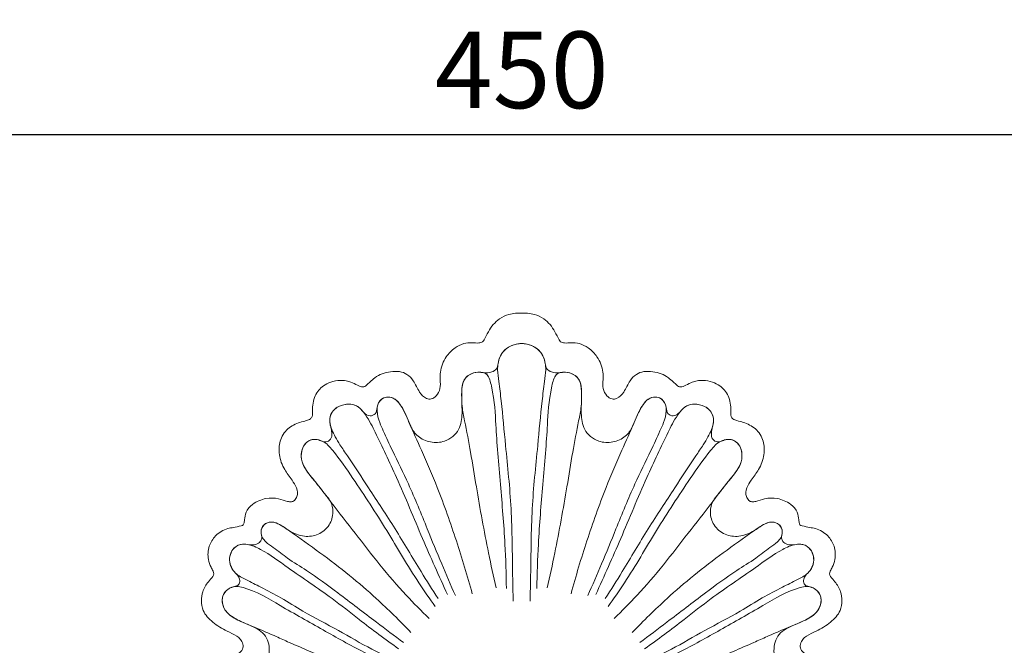
# Model space of a CAD drawing. Units: millimetres. Extents: x 2480 to 5480, y 1862 to 4862.
# Drawn here: x 3933 to 4126, y 3158 to 3281 of the extents above; entities that cross this region are included whole.
import ezdxf

# ---------------------------------------------------------------- set-up
doc = ezdxf.new("R2010")
doc.units = ezdxf.units.MM
doc.layers.get('0').update_dxf_attribs({"lineweight": 5})
doc.styles.add('Arial', font='arial.ttf')
doc.dimstyles.new('Default', dxfattribs={"dimtxt": 10, "dimasz": 7, "dimexe": 0.5, "dimexo": 0.5, "dimgap": 0.25, "dimtad": 1, "dimtoh": 1, "dimdec": 0, "dimzin": 1, "dimdsep": 46, "dimtxsty": 'Arial', "dimcen": 0.5, "dimazin": 0, "dimtfac": 1, "dimtdec": 4, "dimtix": 1, "dimtmove": 1, "dimatfit": 3, "dimfxl": 1, "dimtolj": 1, "dimtzin": 1, "dimarcsym": 0})

# ---------------------------------------------------------------- blocks, each defined once
blk = doc.blocks.new('*D56')
at = {"color": 0, "lineweight": -2, "transparency": 16777216}
for p, q in [((3806.72, 3223.75), (3806.72, 3258.75)), ((3821.72, 3258.25), (4241.72, 3258.25)), ((4256.72, 3223.75), (4256.72, 3258.75))]:
    blk.add_line(p, q, dxfattribs=at)
at = {"color": 0, "lineweight": 50, "transparency": 16777216}
for points in [[(3821.72, 3260.75), (3821.72, 3255.75), (3806.72, 3258.25)], [(4241.72, 3260.75), (4241.72, 3255.75), (4256.72, 3258.25)]]:
    blk.add_solid(points, dxfattribs=at)
at = {"layer": 'Defpoints', "color": 0, "lineweight": 50, "transparency": 16777216}
for p in [(4256.72, 3258.25), (3806.72, 3223.25), (4256.72, 3223.25)]:
    blk.add_point(p, dxfattribs=at)
at = {"color": 0, "transparency": 16777216, "insert": (4031.72, 3270.91), "char_height": 15, "attachment_point": 5, "style": 'Arial'}
blk.add_mtext('\\A1;450', dxfattribs=at)
blk = doc.blocks.new('N-204_450_174')
for points, knots in [([(912.78, 788.82), (912.39, 788.83), (911.54, 788.79), (910.05, 788.55), (907.98, 787.59), (906.4, 785.66), (905.68, 783.96), (905.11, 783.08), (904.2, 782.88), (902.99, 783.07), (901.33, 782.93), (899.52, 781.97), (897.73, 780.13), (896.8, 777.84), (896.79, 775.7), (896.96, 774.06), (896.23, 772.67), (895.19, 771.86), (893.79, 772.09), (892.52, 773.48), (891.79, 775.4), (890.43, 776.88), (888.79, 777.46), (887.11, 777.38), (885.43, 777.03), (884.08, 776.25), (883.16, 775.38), (882.51, 774.8), (882.05, 774.44), (881.61, 774.3), (881.1, 774.4), (880.36, 774.8), (879.47, 775.26), (878.33, 775.6), (876.97, 775.69), (875.44, 775.36), (873.59, 774.52), (872.03, 772.55), (871.74, 770.3), (871.84, 768.73), (871.37, 767.96), (870.44, 767.7), (868.9, 767.3), (866.75, 766.3), (865.25, 763.82), (865.13, 760.88), (866.13, 758.23), (867.66, 756.29), (868.76, 754.63), (868.95, 753.08), (868.37, 752.1), (867.63, 751.74), (866.54, 751.97), (864.98, 752.58), (862.51, 752.62), (860.2, 751.65), (858.66, 750), (858.51, 748.53), (858.4, 747.71), (858.24, 747.23), (857.42, 747.03), (856.46, 746.81), (854.64, 746.54), (852.75, 745.39), (851.34, 743.12), (851.2, 740.82), (851.8, 739.21), (852.25, 738.35), (852.51, 737.71), (852.11, 736.95), (851.14, 735.99), (850.22, 734.38), (849.92, 732.4), (850.29, 730.13), (852.27, 728.04), (854.68, 726.62), (856.65, 725.78), (857.74, 724.89), (858.23, 723.98), (858.18, 722.84), (857.42, 722.16), (856.54, 721.7), (855.43, 721.34), (854.17, 720.92), (852.87, 720.36), (851.89, 719.22), (851.82, 717.8), (851.83, 716.73), (851.79, 715.77), (850.81, 714.94), (849.49, 713.95), (848.48, 712.33), (848.2, 710.33), (848.49, 708.55), (849.28, 707.09), (850.15, 706.43), (850.74, 705.97), (851.04, 705.34), (851.03, 704.36), (850.73, 702.81), (851.54, 701.12), (852.6, 700.07), (853.31, 699.5), (853.84, 699), (853.92, 698.5), (853.88, 698.19)], [1657.735044, 1657.735044, 1657.735044, 1657.735044, 1659.590207, 1661.762278, 1664.895082, 1670.204739, 1673.054575, 1673.782817, 1675.030043, 1677.107389, 1679.672999, 1682.744467, 1686.62863, 1691.699274, 1693.937524, 1696.796565, 1699.282944, 1701.136624, 1702.586592, 1705.531802, 1709.566294, 1712.340272, 1714.743331, 1717.562951, 1720.243548, 1722.795295, 1724.855731, 1726.229799, 1726.935374, 1727.596384, 1728.361457, 1729.341059, 1731.554798, 1733.107959, 1734.954709, 1737.958168, 1740.436936, 1744.501447, 1749.198327, 1750.962026, 1751.816862, 1753.232241, 1755.274245, 1759.5286, 1764.061341, 1768.221376, 1773.132713, 1777.132058, 1779.900219, 1782.557014, 1783.981953, 1785.025757, 1786.220587, 1789.109877, 1793.02876, 1797.545558, 1800.73292, 1803.128566, 1804.312553, 1804.734115, 1805.434516, 1807.918161, 1809.659308, 1814.09838, 1817.862086, 1821.988617, 1824.495077, 1825.909285, 1826.68795, 1827.569212, 1829.697081, 1833.274889, 1836.065222, 1839.118745, 1843.840061, 1849.053782, 1852.417703, 1853.967894, 1855.643673, 1857.164725, 1858.970724, 1860.134057, 1861.921979, 1864.482565, 1866.455016, 1868.607665, 1871.174222, 1872.920347, 1873.780232, 1875.596974, 1878.53049, 1881.820001, 1884.279138, 1887.953459, 1890.242621, 1891.930284, 1893.146965, 1893.690805, 1895.169857, 1897.670921, 1901.0982, 1903.458416, 1904.770108, 1905.410564, 1906.879403, 1906.879403, 1906.879403, 1906.879403]), ([(971.68, 698.19), (971.65, 698.5), (971.73, 699), (972.26, 699.5), (972.96, 700.07), (974.02, 701.12), (974.84, 702.81), (974.53, 704.36), (974.53, 705.34), (974.82, 705.97), (975.41, 706.43), (976.29, 707.09), (977.08, 708.55), (977.37, 710.33), (977.09, 712.33), (976.07, 713.95), (974.76, 714.94), (973.77, 715.77), (973.73, 716.73), (973.75, 717.8), (973.68, 719.22), (972.7, 720.36), (971.39, 720.92), (970.14, 721.34), (969.02, 721.7), (968.14, 722.16), (967.38, 722.84), (967.34, 723.98), (967.82, 724.89), (968.91, 725.78), (970.89, 726.62), (973.3, 728.04), (975.28, 730.13), (975.64, 732.4), (975.34, 734.38), (974.42, 735.99), (973.46, 736.95), (973.06, 737.71), (973.32, 738.35), (973.77, 739.21), (974.36, 740.82), (974.23, 743.12), (972.81, 745.39), (970.93, 746.54), (969.1, 746.81), (968.15, 747.03), (967.33, 747.23), (967.16, 747.71), (967.06, 748.53), (966.9, 750), (965.37, 751.65), (963.05, 752.62), (960.58, 752.58), (959.03, 751.97), (957.93, 751.74), (957.2, 752.1), (956.62, 753.08), (956.81, 754.63), (957.91, 756.29), (959.43, 758.23), (960.43, 760.88), (960.31, 763.82), (958.82, 766.3), (956.66, 767.3), (955.12, 767.7), (954.19, 767.96), (953.73, 768.73), (953.83, 770.3), (953.54, 772.55), (951.97, 774.52), (950.12, 775.36), (948.59, 775.69), (947.23, 775.6), (946.09, 775.26), (945.2, 774.8), (944.47, 774.4), (943.95, 774.3), (943.51, 774.44), (943.06, 774.8), (942.4, 775.38), (941.49, 776.25), (940.13, 777.03), (938.46, 777.38), (936.78, 777.46), (935.14, 776.88), (933.78, 775.4), (933.05, 773.48), (931.77, 772.09), (930.38, 771.86), (929.33, 772.67), (928.61, 774.06), (928.77, 775.7), (928.76, 777.84), (927.84, 780.13), (926.05, 781.97), (924.23, 782.93), (922.58, 783.07), (921.37, 782.88), (920.46, 783.08), (919.89, 783.96), (919.16, 785.66), (917.59, 787.59), (915.52, 788.55), (914.02, 788.79), (913.17, 788.83), (912.78, 788.82)], [1408.590685, 1408.590685, 1408.590685, 1408.590685, 1410.059523, 1410.699979, 1412.011671, 1414.371887, 1417.799166, 1420.30023, 1421.779282, 1422.323122, 1423.539803, 1425.227466, 1427.516628, 1431.190949, 1433.650086, 1436.939597, 1439.873113, 1441.689855, 1442.549741, 1444.295865, 1446.862422, 1449.015071, 1450.987523, 1453.548109, 1455.336031, 1456.499363, 1458.305363, 1459.826414, 1461.502193, 1463.052384, 1466.416306, 1471.630026, 1476.351343, 1479.404865, 1482.195198, 1485.773006, 1487.900875, 1488.782137, 1489.560802, 1490.97501, 1493.48147, 1497.608001, 1501.371708, 1505.810779, 1507.551926, 1510.035571, 1510.735972, 1511.157534, 1512.341521, 1514.737167, 1517.92453, 1522.441328, 1526.36021, 1529.2495, 1530.44433, 1531.488135, 1532.913073, 1535.569868, 1538.338029, 1542.337375, 1547.248712, 1551.408746, 1555.941487, 1560.195842, 1562.237846, 1563.653226, 1564.508061, 1566.27176, 1570.96864, 1575.033152, 1577.511919, 1580.515378, 1582.362128, 1583.915289, 1586.129028, 1587.10863, 1587.873703, 1588.534714, 1589.240289, 1590.614357, 1592.674792, 1595.226539, 1597.907136, 1600.726757, 1603.129815, 1605.903794, 1609.938285, 1612.883496, 1614.333463, 1616.187143, 1618.673522, 1621.532564, 1623.770813, 1628.841457, 1632.72562, 1635.797088, 1638.362698, 1640.440044, 1641.68727, 1642.415513, 1645.265348, 1650.575005, 1653.707809, 1655.87988, 1657.735044, 1657.735044, 1657.735044, 1657.735044]), ([(855.31, 713.9), (855.61, 713.91), (856.24, 714.06), (856.48, 714.99), (855.65, 715.61), (855.41, 717.13), (856.76, 718.72), (858.89, 718.54), (860.97, 718.95), (862.95, 720.32), (863.58, 722.98), (862.67, 726.23), (859.66, 727.59), (857.01, 728.67), (855, 729.89), (854.06, 731.74), (854.04, 733.43), (855.03, 734.67), (856.15, 735.18), (857.18, 735.31), (857.69, 736.21), (857.37, 737.11), (856.8, 737.77), (856.01, 738.6), (855.24, 740.33), (855.91, 742.67), (857.7, 743.59), (859.18, 743.47), (860.51, 743.27), (861.57, 743.91), (861.97, 744.86), (861.64, 745.74), (861.83, 746.93), (862.85, 747.9), (864.4, 747.88), (865.79, 747.17), (867.52, 745.88), (869.99, 744.82), (873.02, 745.26), (875.27, 747.09), (875.99, 749.68), (875.48, 751.93), (874.06, 753.5), (872.81, 755.23), (871.13, 757.18), (869.66, 759.24), (869.51, 761.52), (870.14, 763.22), (871.54, 764.15), (872.91, 764.07), (873.87, 763.55), (875.01, 763.57), (875.65, 764.51), (875.57, 765.47), (875.47, 766.27), (875.14, 767.25), (875.13, 768.46), (875.77, 769.76), (877.1, 770.73), (878.77, 771.09), (880.29, 770.8), (881.22, 770.11), (881.86, 769.22), (882.92, 768.46), (884.33, 769.02), (884.42, 770.08), (884.63, 771.25), (885.7, 772.55), (888.03, 772.27), (889.37, 770.38), (890.32, 768.44), (891.07, 766.37), (892.42, 764.42), (894.91, 763.37), (898.03, 763.45), (900.8, 765.73), (901.18, 768.94), (901.03, 771.59), (901, 773.77), (901.3, 775.58), (902.45, 776.85), (903.94, 777.37), (905.49, 777.06), (906.79, 777.13), (907.98, 777.82), (908.16, 779.07), (908.53, 780.45), (909.57, 781.89), (911.18, 782.65), (912.29, 782.85), (912.78, 782.87)], [-127.535648, -127.535648, -127.535648, -127.535648, -126.775298, -126.082722, -125.692363, -124.287184, -122.764728, -121.122295, -119.191646, -117.36971, -115.432707, -112.611758, -109.612085, -107.636689, -105.19415, -103.936087, -102.517959, -101.173798, -100.204614, -99.412027, -98.697679, -97.931216, -97.16591, -96.4861, -95.024399, -92.545535, -91.237704, -90.276835, -88.822403, -87.95283, -87.367076, -86.36719, -85.699792, -84.390945, -83.236188, -81.993667, -80.494479, -77.741976, -75.461324, -73.078166, -70.82838, -68.997913, -67.515689, -65.532993, -63.575785, -60.966633, -59.33414, -57.983167, -56.545361, -55.427499, -54.691645, -53.786586, -52.836868, -52.201555, -51.370995, -50.808444, -49.577716, -48.434155, -47.265368, -45.534053, -44.254159, -43.462438, -42.671778, -41.432311, -40.519, -39.445343, -39.006438, -37.453643, -35.786593, -33.885969, -31.870362, -30.261228, -28.323857, -26.063082, -23.714515, -20.699768, -17.954085, -15.879628, -13.942168, -12.400796, -11.408397, -9.72307, -8.714297, -7.42036, -6.470254, -5.55149, -4.390785, -2.826248, -1.247514, 0, 0, 0, 0]), ([(912.78, 782.87), (912.44, 782.85), (911.38, 782.7), (909.67, 782.03), (908.27, 780.11), (907.96, 777.76), (908.39, 774.91), (908.98, 769.96), (909.72, 761.65), (910.95, 750.26), (910.94, 740.07), (911.09, 734.03), (911.12, 732.37)], [44.990679, 44.990679, 44.990679, 44.990679, 45.862232, 47.706695, 49.462811, 51.583798, 53.536583, 56.765604, 64.197002, 74.678306, 85.763837, 89.981358, 89.981358, 89.981358, 89.981358]), ([(912.78, 782.87), (913.28, 782.85), (914.38, 782.65), (915.99, 781.89), (917.04, 780.45), (917.4, 779.07), (917.59, 777.82), (918.78, 777.13), (920.07, 777.06), (921.63, 777.37), (923.12, 776.85), (924.27, 775.58), (924.57, 773.77), (924.54, 771.59), (924.39, 768.94), (924.77, 765.73), (927.54, 763.45), (930.66, 763.37), (933.15, 764.42), (934.5, 766.37), (935.25, 768.44), (936.2, 770.38), (937.54, 772.27), (939.87, 772.55), (940.94, 771.25), (941.15, 770.08), (941.24, 769.02), (942.64, 768.46), (943.7, 769.22), (944.35, 770.11), (945.28, 770.8), (946.8, 771.09), (948.47, 770.73), (949.8, 769.76), (950.43, 768.46), (950.42, 767.25), (950.1, 766.27), (949.99, 765.47), (949.91, 764.51), (950.56, 763.57), (951.7, 763.55), (952.66, 764.07), (954.03, 764.15), (955.43, 763.22), (956.06, 761.52), (955.91, 759.24), (954.43, 757.18), (952.76, 755.23), (951.5, 753.5), (950.08, 751.93), (949.58, 749.68), (950.29, 747.09), (952.55, 745.26), (955.57, 744.82), (958.04, 745.88), (959.77, 747.17), (961.16, 747.88), (962.72, 747.9), (963.74, 746.93), (963.93, 745.74), (963.6, 744.86), (964, 743.91), (965.06, 743.27), (966.39, 743.47), (967.86, 743.59), (969.65, 742.67), (970.32, 740.33), (969.56, 738.6), (968.76, 737.77), (968.19, 737.11), (967.88, 736.21), (968.39, 735.31), (969.42, 735.18), (970.54, 734.67), (971.52, 733.43), (971.51, 731.74), (970.57, 729.89), (968.56, 728.67), (965.9, 727.59), (962.9, 726.23), (961.98, 722.98), (962.62, 720.32), (964.59, 718.95), (966.68, 718.54), (968.81, 718.72), (970.16, 717.13), (969.92, 715.61), (969.09, 714.99), (969.33, 714.06), (969.96, 713.91), (970.26, 713.9)], [0, 0, 0, 0, 1.247514, 2.826248, 4.390785, 5.55149, 6.470254, 7.42036, 8.714297, 9.72307, 11.408397, 12.400796, 13.942168, 15.879628, 17.954085, 20.699768, 23.714515, 26.063082, 28.323857, 30.261228, 31.870362, 33.885969, 35.786593, 37.453643, 39.006438, 39.445343, 40.519, 41.432311, 42.671778, 43.462438, 44.254159, 45.534053, 47.265368, 48.434155, 49.577716, 50.808444, 51.370995, 52.201555, 52.836868, 53.786586, 54.691645, 55.427499, 56.545361, 57.983167, 59.33414, 60.966633, 63.575785, 65.532993, 67.515689, 68.997913, 70.82838, 73.078166, 75.461324, 77.741976, 80.494479, 81.993667, 83.236188, 84.390945, 85.699792, 86.36719, 87.367076, 87.95283, 88.822403, 90.276835, 91.237704, 92.545535, 95.024399, 96.4861, 97.16591, 97.931216, 98.697679, 99.412027, 100.204614, 101.173798, 102.517959, 103.936087, 105.19415, 107.636689, 109.612085, 112.611758, 115.432707, 117.36971, 119.191646, 121.122295, 122.764728, 124.287184, 125.692363, 126.082722, 126.775298, 127.535648, 127.535648, 127.535648, 127.535648]), ([(914.44, 732.37), (914.48, 734.03), (914.63, 740.07), (914.62, 750.26), (915.85, 761.65), (916.59, 769.96), (917.18, 774.91), (917.61, 777.76), (917.29, 780.11), (915.9, 782.03), (914.19, 782.7), (913.13, 782.85), (912.78, 782.87)], [0, 0, 0, 0, 4.217522, 15.303052, 25.784356, 33.215754, 36.444775, 38.39756, 40.518548, 42.274663, 44.119126, 44.990679, 44.990679, 44.990679, 44.990679]), ([(907.76, 734.96), (907.25, 737.24), (905.83, 743.82), (904.23, 752.69), (902.83, 761.36), (901.85, 766.59), (901.07, 770.37), (901, 772.8), (901.13, 775.35), (902.25, 776.8), (904.35, 777.39), (906.26, 777.07), (907.55, 771.7), (907.67, 766.25), (908.62, 755.31), (909.54, 744.55), (909.75, 737.71), (909.8, 734.81)], [0, 0, 0, 0, 5.908721, 17.064821, 22.828234, 28.14284, 30.568275, 32.560076, 34.347842, 36.157252, 37.633536, 39.188736, 40.879461, 47.74273, 58.035392, 67.953525, 75.313631, 75.313631, 75.313631, 75.313631]), ([(917.81, 734.96), (918.32, 737.24), (919.74, 743.82), (921.34, 752.69), (922.74, 761.36), (923.72, 766.59), (924.5, 770.37), (924.57, 772.8), (924.43, 775.35), (923.31, 776.8), (921.22, 777.39), (919.31, 777.07), (918.01, 771.7), (917.9, 766.25), (916.94, 755.31), (916.03, 744.55), (915.82, 737.71), (915.77, 734.81)], [0, 0, 0, 0, 5.908721, 17.064821, 22.828234, 28.14284, 30.568275, 32.560076, 34.347842, 36.157252, 37.633536, 39.188736, 40.879461, 47.74273, 58.035392, 67.953525, 75.313631, 75.313631, 75.313631, 75.313631]), ([(899.8, 733.45), (898.89, 735.51), (897.01, 739.84), (894.01, 747.17), (891.02, 754.68), (887.83, 760.93), (886.02, 764.98), (884.84, 767.5), (884.37, 769.29), (884.5, 771.06), (885.56, 772.39), (887.61, 772.44), (889.43, 770.55), (890.97, 766.68), (893.46, 761.35), (896.74, 753.61), (900.03, 744.33), (902.15, 737.3), (903.11, 733.81)], [0, 0, 0, 0, 5.69962, 11.964471, 20.05882, 26.167634, 29.742654, 31.265558, 33.249506, 34.321724, 35.690029, 37.106181, 38.911389, 42.235095, 47.189107, 53.867029, 63.281921, 72.460402, 72.460402, 72.460402, 72.460402]), ([(925.76, 733.45), (926.67, 735.51), (928.55, 739.84), (931.55, 747.17), (934.55, 754.68), (937.74, 760.93), (939.55, 764.98), (940.73, 767.5), (941.2, 769.29), (941.07, 771.06), (940.01, 772.39), (937.96, 772.44), (936.13, 770.55), (934.6, 766.68), (932.1, 761.35), (928.83, 753.61), (925.53, 744.33), (923.41, 737.3), (922.46, 733.81)], [0, 0, 0, 0, 5.69962, 11.964471, 20.05882, 26.167634, 29.742654, 31.265558, 33.249506, 34.321724, 35.690029, 37.106181, 38.911389, 42.235095, 47.189107, 53.867029, 63.281921, 72.460402, 72.460402, 72.460402, 72.460402]), ([(896.4, 732.86), (895.28, 734.61), (892.4, 739.13), (888.11, 746.53), (883.12, 753.98), (879.6, 759.52), (877.29, 762.77), (876.29, 764.53), (875.41, 766.12), (874.93, 768.15), (875.96, 770.15), (878.12, 771.07), (880.56, 771), (882.74, 768.21), (884.86, 763.87), (888.77, 755.71), (893.16, 744.91), (896.59, 737.31), (898.24, 733.66)], [0, 0, 0, 0, 5.278177, 13.579196, 21.656976, 27.982161, 30.205276, 31.744116, 33.11403, 35.012154, 36.680462, 38.399336, 40.752311, 42.429528, 45.831009, 54.258653, 65.247166, 75.392616, 75.392616, 75.392616, 75.392616]), ([(929.16, 732.86), (930.29, 734.61), (933.17, 739.13), (937.45, 746.53), (942.45, 753.98), (945.96, 759.52), (948.27, 762.77), (949.27, 764.53), (950.15, 766.12), (950.64, 768.15), (949.61, 770.15), (947.45, 771.07), (945.01, 771), (942.83, 768.21), (940.71, 763.87), (936.8, 755.71), (932.41, 744.91), (928.97, 737.31), (927.32, 733.66)], [0, 0, 0, 0, 5.278177, 13.579196, 21.656976, 27.982161, 30.205276, 31.744116, 33.11403, 35.012154, 36.680462, 38.399336, 40.752311, 42.429528, 45.831009, 54.258653, 65.247166, 75.392616, 75.392616, 75.392616, 75.392616]), ([(894.65, 728.97), (893.11, 730.45), (889.77, 733.84), (884.94, 739.42), (880.23, 745.63), (876.25, 750.6), (873.42, 754.47), (871.45, 756.82), (869.81, 758.94), (869.45, 761.21), (869.99, 762.98), (871.46, 764.27), (874.11, 763.86), (876.62, 760.94), (880.74, 754.99), (886.41, 746.3), (891.38, 737.67), (894.76, 732.83), (895.86, 731.29)], [0, 0, 0, 0, 5.400473, 12.062842, 18.675534, 25.153719, 28.185829, 30.765129, 32.873355, 34.769228, 36.313386, 37.741615, 39.581947, 41.974156, 47.76427, 58.035983, 68.193059, 72.982102, 72.982102, 72.982102, 72.982102]), ([(930.92, 728.97), (932.45, 730.45), (935.8, 733.84), (940.62, 739.42), (945.34, 745.63), (949.32, 750.6), (952.14, 754.47), (954.12, 756.82), (955.75, 758.94), (956.12, 761.21), (955.57, 762.98), (954.11, 764.27), (951.45, 763.86), (948.95, 760.94), (944.82, 754.99), (939.15, 746.3), (934.18, 737.67), (930.81, 732.83), (929.71, 731.29)], [0, 0, 0, 0, 5.400473, 12.062842, 18.675534, 25.153719, 28.185829, 30.765129, 32.873355, 34.769228, 36.313386, 37.741615, 39.581947, 41.974156, 47.76427, 58.035983, 68.193059, 72.982102, 72.982102, 72.982102, 72.982102]), ([(889.62, 724.23), (887.85, 725.57), (883.56, 728.8), (877.29, 733.6), (871.55, 737.86), (867.13, 740.53), (864.57, 742.57), (862.85, 743.73), (861.88, 744.84), (861.6, 745.98), (862.07, 747.52), (863.8, 748.05), (865.59, 747.33), (870.52, 743.82), (877.25, 739.07), (884.95, 732.36), (888.89, 728.52), (891.09, 726.23)], [0, 0, 0, 0, 5.61675, 13.603888, 20.002509, 23.72512, 26.667459, 28.228681, 29.044851, 30.106714, 31.31809, 32.758246, 33.97398, 36.180866, 48.373402, 54.284173, 62.333796, 62.333796, 62.333796, 62.333796]), ([(935.95, 724.23), (937.72, 725.57), (942, 728.8), (948.27, 733.6), (954.02, 737.86), (958.44, 740.53), (961, 742.57), (962.72, 743.73), (963.69, 744.84), (963.97, 745.98), (963.5, 747.52), (961.77, 748.05), (959.98, 747.33), (955.04, 743.82), (948.31, 739.07), (940.62, 732.36), (936.68, 728.52), (934.47, 726.23)], [0, 0, 0, 0, 5.61675, 13.603888, 20.002509, 23.72512, 26.667459, 28.228681, 29.044851, 30.106714, 31.31809, 32.758246, 33.97398, 36.180866, 48.373402, 54.284173, 62.333796, 62.333796, 62.333796, 62.333796]), ([(887.59, 721), (886.19, 721.61), (882.52, 723.29), (876.82, 726.78), (870.69, 729.8), (865.83, 733), (862.01, 734.92), (859.03, 736.45), (856.44, 737.7), (855.3, 739.98), (855.76, 742.12), (857.1, 743.53), (859.4, 743.58), (862.76, 742.05), (867.99, 738.09), (874.72, 733.72), (881.68, 728.11), (886.08, 724.89), (888.68, 722.99)], [0, 0, 0, 0, 3.865864, 10.215868, 16.901305, 21.166093, 24.926968, 27.70068, 29.709164, 32.078695, 33.453618, 35.081085, 36.5548, 38.976395, 44.510819, 53.315471, 58.994158, 67.131688, 67.131688, 67.131688, 67.131688]), ([(937.97, 721), (939.37, 721.61), (943.05, 723.29), (948.74, 726.78), (954.88, 729.8), (959.73, 733), (963.55, 734.92), (966.54, 736.45), (969.12, 737.7), (970.27, 739.98), (969.81, 742.12), (968.47, 743.53), (966.16, 743.58), (962.8, 742.05), (957.57, 738.09), (950.85, 733.72), (943.89, 728.11), (939.48, 724.89), (936.89, 722.99)], [0, 0, 0, 0, 3.865864, 10.215868, 16.901305, 21.166093, 24.926968, 27.70068, 29.709164, 32.078695, 33.453618, 35.081085, 36.5548, 38.976395, 44.510819, 53.315471, 58.994158, 67.131688, 67.131688, 67.131688, 67.131688]), ([(887.04, 716.4), (884.24, 717.28), (878.93, 719.12), (872.45, 722.03), (867.73, 724.04), (864.5, 725.49), (861.29, 726.92), (858.06, 728.21), (855.39, 729.52), (854.06, 731.46), (853.99, 733.61), (855.95, 735.44), (859.95, 734.85), (865.89, 731.19), (873.73, 726.79), (880.79, 722.83), (885.19, 720.67), (886.86, 719.86)], [0, 0, 0, 0, 7.426221, 14.220989, 17.997069, 20.408414, 23.269066, 26.607272, 29.085982, 30.805793, 32.670791, 34.096394, 36.368839, 43.288243, 51.395257, 59.104459, 63.802754, 63.802754, 63.802754, 63.802754]), ([(938.53, 716.4), (941.32, 717.28), (946.64, 719.12), (953.12, 722.03), (957.83, 724.04), (961.07, 725.49), (964.28, 726.92), (967.51, 728.21), (970.17, 729.52), (971.51, 731.46), (971.58, 733.61), (969.62, 735.44), (965.61, 734.85), (959.68, 731.19), (951.84, 726.79), (944.77, 722.83), (940.37, 720.67), (938.71, 719.86)], [0, 0, 0, 0, 7.426221, 14.220989, 17.997069, 20.408414, 23.269066, 26.607272, 29.085982, 30.805793, 32.670791, 34.096394, 36.368839, 43.288243, 51.395257, 59.104459, 63.802754, 63.802754, 63.802754, 63.802754])]:
    blk.add_open_spline(points, degree=3, knots=knots)

msp = doc.modelspace()

# ---------------------------------------------------------------- block references
msp.add_blockref('N-204_450_174', (3118.93, 2434.43))

# ---------------------------------------------------------------- dimensions: what is measured, and where the dimension line sits
dim = msp.add_linear_dim(base=(4256.72, 3258.25), p1=(3806.72, 3223.25), p2=(4256.72, 3223.25), dimstyle='Default', override={"dimtxt": 15, "dimasz": 15, "dimgap": 5, "dimtmove": 2})
dim.commit()
dim.dimension.update_dxf_attribs({"geometry": '*D56', "text_midpoint": (4031.72, 3270.91)})

doc.saveas('drawing.dxf')
